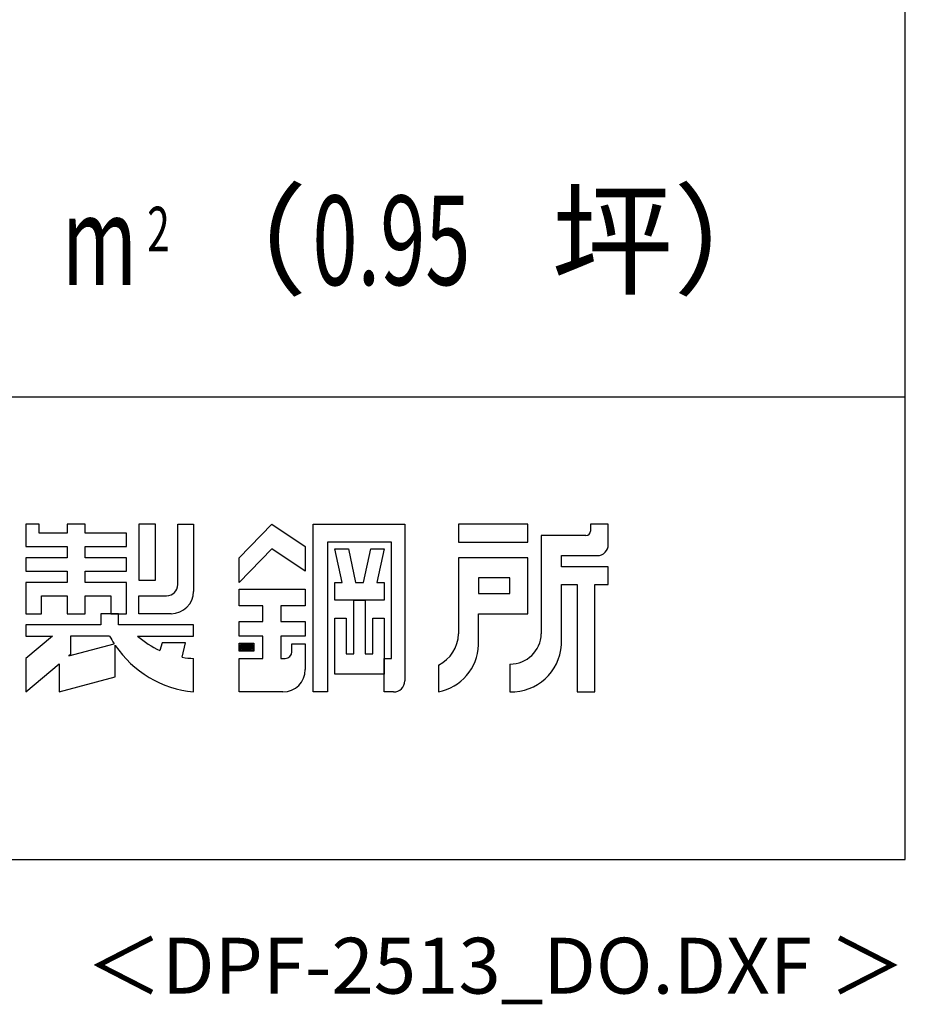
# Model space of a CAD drawing. Extents: x 543 to 20478, y 194 to 14052.
# Drawn here: x 18497 to 20478, y 194 to 2396 of the extents above; entities that cross this region are included whole.
import ezdxf
from ezdxf.enums import TextEntityAlignment as Align

# ---------------------------------------------------------------- set-up
doc = ezdxf.new("R2010")
doc.units = 0
doc.header["$LTSCALE"] = 50
doc.header["$MEASUREMENT"] = 0
for name, color, linetype in [('FILENAME', 7, 'CONTINUOUS'), ('U2', 4, 'CONTINUOUS'), ('WAKUSEN-01', 50, 'CONTINUOUS'), ('YODOROGO', 130, 'CONTINUOUS')]:
    doc.layers.add(name, color=color, linetype=linetype)
doc.styles.add('00', font='ROMANS', dxfattribs={"width": 0.666667, "bigfont": 'BIGFONT'})
doc.styles.add('01', font='ROMANS', dxfattribs={"height": 3, "bigfont": 'BIGFONT'})
doc.styles.add('FILENAME', font='romans.shx', dxfattribs={"height": 125, "bigfont": 'bigfont.shx'})

msp = doc.modelspace()

# ---------------------------------------------------------------- linework, layer by layer
at = {"layer": 'WAKUSEN-01'}
for p, q in [((20477.5, 517.5), (20477.5, 14052.5)), ((12850, 1552.5), (20477.5, 1552.5)), ((12850, 1552.5), (20477.5, 1552.5)), ((12850, 1552.5), (20477.5, 1552.5)), ((542.5, 517.5), (20477.5, 517.5))]:
    msp.add_line(p, q, dxfattribs=at)
at = {"layer": 'YODOROGO'}
for p, q in [((18511, 1267.3), (18511, 1217.3)), ((18541, 1267.3), (18511, 1267.3)), ((18511, 1267.3), (18511, 1217.3)), ((18541, 1267.3), (18511, 1267.3)), ((18511, 1267.3), (18511, 1217.3)), ((18541, 1267.3), (18511, 1267.3)), ((18541, 1247.3), (18541, 1267.3)), ((18541, 1247.3), (18541, 1267.3)), ((18541, 1247.3), (18541, 1267.3)), ((18603.5, 1267.3), (18603.5, 1247.3)), ((18643.5, 1267.3), (18603.5, 1267.3)), ((18603.5, 1267.3), (18603.5, 1247.3)), ((18643.5, 1267.3), (18603.5, 1267.3)), ((18603.5, 1267.3), (18603.5, 1247.3)), ((18643.5, 1267.3), (18603.5, 1267.3)), ((18643.5, 1247.3), (18643.5, 1267.3)), ((18643.5, 1247.3), (18643.5, 1267.3)), ((18643.5, 1247.3), (18643.5, 1267.3)), ((18801, 1267.3), (18763.5, 1267.3)), ((18763.5, 1267.3), (18763.5, 1142.3)), ((18801, 1267.3), (18763.5, 1267.3)), ((18763.5, 1267.3), (18763.5, 1142.3)), ((18801, 1267.3), (18763.5, 1267.3)), ((18763.5, 1267.3), (18763.5, 1142.3)), ((18801, 1142.3), (18801, 1267.3)), ((18801, 1142.3), (18801, 1267.3)), ((18801, 1142.3), (18801, 1267.3)), ((18851, 1267.3), (18886, 1267.3)), ((18851, 1132.3), (18851, 1267.3)), ((18851, 1267.3), (18886, 1267.3)), ((18851, 1132.3), (18851, 1267.3)), ((18851, 1267.3), (18886, 1267.3)), ((18851, 1132.3), (18851, 1267.3)), ((18886, 1267.3), (18886, 1117.3)), ((18886, 1267.3), (18886, 1117.3)), ((18886, 1267.3), (18886, 1117.3)), ((18988.5, 1192.3), (19061, 1267.3)), ((18988.5, 1192.3), (19061, 1267.3)), ((18988.5, 1192.3), (19061, 1267.3)), ((19061, 1267.3), (19136, 1217.3)), ((19061, 1267.3), (19136, 1217.3)), ((19061, 1267.3), (19136, 1217.3)), ((19153.5, 892.3), (19153.5, 1267.3)), ((19153.5, 1267.3), (19358.5, 1267.3)), ((19153.5, 892.3), (19153.5, 1267.3)), ((19153.5, 1267.3), (19358.5, 1267.3)), ((19153.5, 892.3), (19153.5, 1267.3)), ((19153.5, 1267.3), (19358.5, 1267.3)), ((19358.5, 1267.3), (19358.5, 917.3)), ((19358.5, 1267.3), (19358.5, 917.3)), ((19358.5, 1267.3), (19358.5, 917.3)), ((19633.5, 1267.3), (19478.5, 1267.3)), ((19478.5, 1267.3), (19478.5, 1227.3)), ((19633.5, 1267.3), (19478.5, 1267.3)), ((19478.5, 1267.3), (19478.5, 1227.3)), ((19633.5, 1267.3), (19478.5, 1267.3)), ((19478.5, 1267.3), (19478.5, 1227.3)), ((19633.5, 1227.3), (19633.5, 1267.3)), ((19633.5, 1227.3), (19633.5, 1267.3)), ((19633.5, 1227.3), (19633.5, 1267.3)), ((19773.5, 1267.3), (19773.5, 1252.3)), ((19813.5, 1267.3), (19773.5, 1267.3)), ((19773.5, 1267.3), (19773.5, 1252.3)), ((19813.5, 1267.3), (19773.5, 1267.3)), ((19773.5, 1267.3), (19773.5, 1252.3)), ((19813.5, 1267.3), (19773.5, 1267.3)), ((19813.5, 1222.3), (19813.5, 1267.3)), ((19813.5, 1222.3), (19813.5, 1267.3)), ((19813.5, 1222.3), (19813.5, 1267.3)), ((18603.5, 1247.3), (18541, 1247.3)), ((18603.5, 1247.3), (18541, 1247.3)), ((18603.5, 1247.3), (18541, 1247.3)), ((18736, 1247.3), (18643.5, 1247.3)), ((18736, 1247.3), (18643.5, 1247.3)), ((18736, 1247.3), (18643.5, 1247.3)), ((18736, 1217.3), (18736, 1247.3)), ((18736, 1217.3), (18736, 1247.3)), ((18736, 1217.3), (18736, 1247.3)), ((19663.5, 1242.3), (19663.5, 1022.3)), ((19763.5, 1242.3), (19663.5, 1242.3)), ((19663.5, 1242.3), (19663.5, 1022.3)), ((19763.5, 1242.3), (19663.5, 1242.3)), ((19663.5, 1242.3), (19663.5, 1022.3)), ((19763.5, 1242.3), (19663.5, 1242.3)), ((18511, 1217.3), (18603.5, 1217.3)), ((18511, 1217.3), (18603.5, 1217.3)), ((18511, 1217.3), (18603.5, 1217.3)), ((18603.5, 1217.3), (18603.5, 1192.3)), ((18603.5, 1217.3), (18603.5, 1192.3)), ((18603.5, 1217.3), (18603.5, 1192.3)), ((18643.5, 1217.3), (18736, 1217.3)), ((18643.5, 1192.3), (18643.5, 1217.3)), ((18643.5, 1217.3), (18736, 1217.3)), ((18643.5, 1192.3), (18643.5, 1217.3)), ((18643.5, 1217.3), (18736, 1217.3)), ((18643.5, 1192.3), (18643.5, 1217.3)), ((19061, 1212.3), (18988.5, 1137.3)), ((19061, 1212.3), (18988.5, 1137.3)), ((19061, 1212.3), (18988.5, 1137.3)), ((19136, 1162.3), (19061, 1212.3)), ((19136, 1162.3), (19061, 1212.3)), ((19136, 1162.3), (19061, 1212.3)), ((19136, 1217.3), (19136, 1162.3)), ((19136, 1217.3), (19136, 1162.3)), ((19136, 1217.3), (19136, 1162.3)), ((19186, 1227.3), (19186, 892.3)), ((19328.5, 1227.3), (19186, 1227.3)), ((19186, 1227.3), (19186, 892.3)), ((19328.5, 1227.3), (19186, 1227.3)), ((19186, 1227.3), (19186, 892.3)), ((19328.5, 1227.3), (19186, 1227.3)), ((19202.3, 1212.3), (19232.3, 1212.3)), ((19218.5, 1137.3), (19202.3, 1212.3)), ((19202.3, 1212.3), (19232.3, 1212.3)), ((19218.5, 1137.3), (19202.3, 1212.3)), ((19202.3, 1212.3), (19232.3, 1212.3)), ((19218.5, 1137.3), (19202.3, 1212.3)), ((19232.3, 1212.3), (19248.5, 1137.3)), ((19232.3, 1212.3), (19248.5, 1137.3)), ((19232.3, 1212.3), (19248.5, 1137.3)), ((19266, 1137.3), (19282.3, 1212.3)), ((19266, 1137.3), (19282.3, 1212.3)), ((19266, 1137.3), (19282.3, 1212.3)), ((19282.3, 1212.3), (19312.3, 1212.3)), ((19282.3, 1212.3), (19312.3, 1212.3)), ((19282.3, 1212.3), (19312.3, 1212.3)), ((19312.3, 1212.3), (19296, 1137.3)), ((19312.3, 1212.3), (19296, 1137.3)), ((19312.3, 1212.3), (19296, 1137.3)), ((19328.5, 967.3), (19328.5, 1227.3)), ((19328.5, 967.3), (19328.5, 1227.3)), ((19328.5, 967.3), (19328.5, 1227.3)), ((19478.5, 1227.3), (19633.5, 1227.3)), ((19478.5, 1227.3), (19633.5, 1227.3)), ((19478.5, 1227.3), (19633.5, 1227.3)), ((18511, 1192.3), (18511, 1162.3)), ((18603.5, 1192.3), (18511, 1192.3)), ((18511, 1192.3), (18511, 1162.3)), ((18603.5, 1192.3), (18511, 1192.3)), ((18511, 1192.3), (18511, 1162.3)), ((18603.5, 1192.3), (18511, 1192.3)), ((18736, 1192.3), (18643.5, 1192.3)), ((18736, 1192.3), (18643.5, 1192.3)), ((18736, 1192.3), (18643.5, 1192.3)), ((18736, 1162.3), (18736, 1192.3)), ((18736, 1162.3), (18736, 1192.3)), ((18736, 1162.3), (18736, 1192.3)), ((18988.5, 1137.3), (18988.5, 1192.3)), ((18988.5, 1137.3), (18988.5, 1192.3)), ((18988.5, 1137.3), (18988.5, 1192.3)), ((19633.5, 1192.3), (19478.5, 1192.3)), ((19478.5, 1192.3), (19478.5, 1022.3)), ((19633.5, 1192.3), (19478.5, 1192.3)), ((19478.5, 1192.3), (19478.5, 1022.3)), ((19633.5, 1192.3), (19478.5, 1192.3)), ((19478.5, 1192.3), (19478.5, 1022.3)), ((19633.5, 1067.3), (19633.5, 1192.3)), ((19633.5, 1067.3), (19633.5, 1192.3)), ((19633.5, 1067.3), (19633.5, 1192.3)), ((19708.5, 1197.3), (19788.5, 1197.3)), ((19708.5, 1172.3), (19708.5, 1197.3)), ((19708.5, 1197.3), (19788.5, 1197.3)), ((19708.5, 1172.3), (19708.5, 1197.3)), ((19708.5, 1197.3), (19788.5, 1197.3)), ((19708.5, 1172.3), (19708.5, 1197.3)), ((19813.5, 1172.3), (19708.5, 1172.3)), ((19813.5, 1172.3), (19708.5, 1172.3)), ((19813.5, 1172.3), (19708.5, 1172.3)), ((19813.5, 1132.3), (19813.5, 1172.3)), ((19813.5, 1132.3), (19813.5, 1172.3)), ((19813.5, 1132.3), (19813.5, 1172.3)), ((18511, 1162.3), (18603.5, 1162.3)), ((18511, 1162.3), (18603.5, 1162.3)), ((18511, 1162.3), (18603.5, 1162.3)), ((18603.5, 1162.3), (18603.5, 1137.3)), ((18603.5, 1162.3), (18603.5, 1137.3)), ((18603.5, 1162.3), (18603.5, 1137.3)), ((18643.5, 1162.3), (18736, 1162.3)), ((18643.5, 1137.3), (18643.5, 1162.3)), ((18643.5, 1162.3), (18736, 1162.3)), ((18643.5, 1137.3), (18643.5, 1162.3)), ((18643.5, 1162.3), (18736, 1162.3)), ((18643.5, 1137.3), (18643.5, 1162.3)), ((19523.5, 1147.3), (19523.5, 1112.3)), ((19593.5, 1147.3), (19523.5, 1147.3)), ((19523.5, 1147.3), (19523.5, 1112.3)), ((19593.5, 1147.3), (19523.5, 1147.3)), ((19523.5, 1147.3), (19523.5, 1112.3)), ((19593.5, 1147.3), (19523.5, 1147.3)), ((19593.5, 1112.3), (19593.5, 1147.3)), ((19593.5, 1112.3), (19593.5, 1147.3)), ((19593.5, 1112.3), (19593.5, 1147.3)), ((18511, 1137.3), (18511, 1067.3)), ((18603.5, 1137.3), (18511, 1137.3)), ((18511, 1137.3), (18511, 1067.3)), ((18603.5, 1137.3), (18511, 1137.3)), ((18511, 1137.3), (18511, 1067.3)), ((18603.5, 1137.3), (18511, 1137.3)), ((18736, 1137.3), (18643.5, 1137.3)), ((18736, 1137.3), (18643.5, 1137.3)), ((18736, 1137.3), (18643.5, 1137.3)), ((18736, 1067.3), (18736, 1137.3)), ((18736, 1067.3), (18736, 1137.3)), ((18736, 1067.3), (18736, 1137.3)), ((18763.5, 1142.3), (18801, 1142.3)), ((18763.5, 1142.3), (18801, 1142.3)), ((18763.5, 1142.3), (18801, 1142.3)), ((19202.3, 1137.3), (19218.5, 1137.3)), ((19202.3, 1097.3), (19202.3, 1137.3)), ((19202.3, 1137.3), (19218.5, 1137.3)), ((19202.3, 1097.3), (19202.3, 1137.3)), ((19202.3, 1137.3), (19218.5, 1137.3)), ((19202.3, 1097.3), (19202.3, 1137.3)), ((19248.5, 1137.3), (19266, 1137.3)), ((19248.5, 1137.3), (19266, 1137.3)), ((19248.5, 1137.3), (19266, 1137.3)), ((19296, 1137.3), (19312.3, 1137.3)), ((19296, 1137.3), (19312.3, 1137.3)), ((19296, 1137.3), (19312.3, 1137.3)), ((19312.3, 1137.3), (19312.3, 1097.3)), ((19312.3, 1137.3), (19312.3, 1097.3)), ((19312.3, 1137.3), (19312.3, 1097.3)), ((19708.5, 997.3), (19708.5, 1132.3)), ((19708.5, 1132.3), (19743.5, 1132.3)), ((19708.5, 997.3), (19708.5, 1132.3)), ((19708.5, 1132.3), (19743.5, 1132.3)), ((19708.5, 997.3), (19708.5, 1132.3)), ((19708.5, 1132.3), (19743.5, 1132.3)), ((19743.5, 1132.3), (19743.5, 892.3)), ((19743.5, 1132.3), (19743.5, 892.3)), ((19743.5, 1132.3), (19743.5, 892.3)), ((19783.5, 892.3), (19783.5, 1132.3)), ((19783.5, 1132.3), (19813.5, 1132.3)), ((19783.5, 892.3), (19783.5, 1132.3)), ((19783.5, 1132.3), (19813.5, 1132.3)), ((19783.5, 892.3), (19783.5, 1132.3)), ((19783.5, 1132.3), (19813.5, 1132.3)), ((18546, 1067.3), (18546, 1107.3)), ((18546, 1107.3), (18603.5, 1107.3)), ((18546, 1067.3), (18546, 1107.3)), ((18546, 1107.3), (18603.5, 1107.3)), ((18546, 1067.3), (18546, 1107.3)), ((18546, 1107.3), (18603.5, 1107.3)), ((18603.5, 1107.3), (18603.5, 1067.3)), ((18603.5, 1107.3), (18603.5, 1067.3)), ((18603.5, 1107.3), (18603.5, 1067.3)), ((18643.5, 1107.3), (18701, 1107.3)), ((18643.5, 1067.3), (18643.5, 1107.3)), ((18643.5, 1107.3), (18701, 1107.3)), ((18643.5, 1067.3), (18643.5, 1107.3)), ((18643.5, 1107.3), (18701, 1107.3)), ((18643.5, 1067.3), (18643.5, 1107.3)), ((18701, 1107.3), (18701, 1067.3)), ((18701, 1107.3), (18701, 1067.3)), ((18701, 1107.3), (18701, 1067.3)), ((18763.5, 1107.3), (18826, 1107.3)), ((18763.5, 1067.3), (18763.5, 1107.3)), ((18763.5, 1107.3), (18826, 1107.3)), ((18763.5, 1067.3), (18763.5, 1107.3)), ((18763.5, 1107.3), (18826, 1107.3)), ((18763.5, 1067.3), (18763.5, 1107.3)), ((18988.5, 1122.3), (19136, 1122.3)), ((18988.5, 1084.8), (18988.5, 1122.3)), ((18988.5, 1122.3), (19136, 1122.3)), ((18988.5, 1084.8), (18988.5, 1122.3)), ((18988.5, 1122.3), (19136, 1122.3)), ((18988.5, 1084.8), (18988.5, 1122.3)), ((19136, 1122.3), (19136, 1084.8)), ((19136, 1122.3), (19136, 1084.8)), ((19136, 1122.3), (19136, 1084.8)), ((19523.5, 1112.3), (19593.5, 1112.3)), ((19523.5, 1112.3), (19593.5, 1112.3)), ((19523.5, 1112.3), (19593.5, 1112.3)), ((19041, 1084.8), (18988.5, 1084.8)), ((19041, 1084.8), (18988.5, 1084.8)), ((19041, 1084.8), (18988.5, 1084.8)), ((19041, 1049.8), (19041, 1084.8)), ((19041, 1049.8), (19041, 1084.8)), ((19041, 1049.8), (19041, 1084.8)), ((19136, 1084.8), (19081, 1084.8)), ((19081, 1084.8), (19081, 1049.8)), ((19136, 1084.8), (19081, 1084.8)), ((19081, 1084.8), (19081, 1049.8)), ((19136, 1084.8), (19081, 1084.8)), ((19081, 1084.8), (19081, 1049.8)), ((19312.3, 1097.3), (19202.3, 1097.3)), ((19312.3, 1097.3), (19202.3, 1097.3)), ((19312.3, 1097.3), (19202.3, 1097.3)), ((19244.8, 977.3), (19244.8, 1097.3)), ((19244.8, 1097.3), (19269.8, 1097.3)), ((19244.8, 977.3), (19244.8, 1097.3)), ((19244.8, 1097.3), (19269.8, 1097.3)), ((19244.8, 977.3), (19244.8, 1097.3)), ((19244.8, 1097.3), (19269.8, 1097.3)), ((19269.8, 1097.3), (19269.8, 977.3)), ((19269.8, 1097.3), (19269.8, 977.3)), ((19269.8, 1097.3), (19269.8, 977.3)), ((18511, 1067.3), (18546, 1067.3)), ((18511, 1067.3), (18546, 1067.3)), ((18511, 1067.3), (18546, 1067.3)), ((18603.5, 1067.3), (18643.5, 1067.3)), ((18603.5, 1067.3), (18643.5, 1067.3)), ((18603.5, 1067.3), (18643.5, 1067.3)), ((18718.5, 1067.3), (18678.5, 1067.3)), ((18718.5, 1067.3), (18678.5, 1067.3)), ((18678.5, 1067.3), (18678.5, 1042.3)), ((18678.5, 1067.3), (18678.5, 1042.3)), ((18718.5, 1067.3), (18678.5, 1067.3)), ((18718.5, 1067.3), (18678.5, 1067.3)), ((18678.5, 1067.3), (18678.5, 1042.3)), ((18678.5, 1067.3), (18678.5, 1042.3)), ((18718.5, 1067.3), (18678.5, 1067.3)), ((18718.5, 1067.3), (18678.5, 1067.3)), ((18678.5, 1067.3), (18678.5, 1042.3)), ((18678.5, 1067.3), (18678.5, 1042.3)), ((18701, 1067.3), (18736, 1067.3)), ((18701, 1067.3), (18736, 1067.3)), ((18701, 1067.3), (18736, 1067.3)), ((18718.5, 1042.3), (18718.5, 1067.3)), ((18718.5, 1042.3), (18718.5, 1067.3)), ((18718.5, 1042.3), (18718.5, 1067.3)), ((18718.5, 1042.3), (18718.5, 1067.3)), ((18718.5, 1042.3), (18718.5, 1067.3)), ((18718.5, 1042.3), (18718.5, 1067.3)), ((18836, 1067.3), (18763.5, 1067.3)), ((18836, 1067.3), (18763.5, 1067.3)), ((18836, 1067.3), (18763.5, 1067.3)), ((19202.3, 932.3), (19202.3, 1057.3)), ((19202.3, 1057.3), (19227.3, 1057.3)), ((19202.3, 932.3), (19202.3, 1057.3)), ((19202.3, 1057.3), (19227.3, 1057.3)), ((19202.3, 932.3), (19202.3, 1057.3)), ((19202.3, 1057.3), (19227.3, 1057.3)), ((19227.3, 1057.3), (19227.3, 977.3)), ((19227.3, 1057.3), (19227.3, 977.3)), ((19227.3, 1057.3), (19227.3, 977.3)), ((19287.3, 977.3), (19287.3, 1057.3)), ((19287.3, 1057.3), (19312.3, 1057.3)), ((19287.3, 977.3), (19287.3, 1057.3)), ((19287.3, 1057.3), (19312.3, 1057.3)), ((19287.3, 977.3), (19287.3, 1057.3)), ((19287.3, 1057.3), (19312.3, 1057.3)), ((19312.3, 1057.3), (19312.3, 932.3)), ((19312.3, 1057.3), (19312.3, 932.3)), ((19312.3, 1057.3), (19312.3, 932.3)), ((19523.5, 997.3), (19523.5, 1067.3)), ((19523.5, 1067.3), (19633.5, 1067.3)), ((19523.5, 997.3), (19523.5, 1067.3)), ((19523.5, 1067.3), (19633.5, 1067.3)), ((19523.5, 997.3), (19523.5, 1067.3)), ((19523.5, 1067.3), (19633.5, 1067.3)), ((18511, 1042.3), (18511, 1017.3)), ((18678.5, 1042.3), (18511, 1042.3)), ((18511, 1042.3), (18511, 1017.3)), ((18678.5, 1042.3), (18511, 1042.3)), ((18511, 1042.3), (18511, 1017.3)), ((18678.5, 1042.3), (18511, 1042.3)), ((18511, 1042.3), (18511, 1017.3)), ((18678.5, 1042.3), (18511, 1042.3)), ((18511, 1042.3), (18511, 1017.3)), ((18678.5, 1042.3), (18511, 1042.3)), ((18511, 1042.3), (18511, 1017.3)), ((18678.5, 1042.3), (18511, 1042.3)), ((18886, 1042.3), (18718.5, 1042.3)), ((18886, 1042.3), (18718.5, 1042.3)), ((18886, 1042.3), (18718.5, 1042.3)), ((18886, 1042.3), (18718.5, 1042.3)), ((18886, 1042.3), (18718.5, 1042.3)), ((18886, 1042.3), (18718.5, 1042.3)), ((18886, 1017.3), (18886, 1042.3)), ((18886, 1017.3), (18886, 1042.3)), ((18886, 1017.3), (18886, 1042.3)), ((18886, 1017.3), (18886, 1042.3)), ((18886, 1017.3), (18886, 1042.3)), ((18886, 1017.3), (18886, 1042.3)), ((18988.5, 1017.3), (18988.5, 1049.8)), ((18988.5, 1049.8), (19041, 1049.8)), ((18988.5, 1017.3), (18988.5, 1049.8)), ((18988.5, 1049.8), (19041, 1049.8)), ((18988.5, 1017.3), (18988.5, 1049.8)), ((18988.5, 1049.8), (19041, 1049.8)), ((19081, 1049.8), (19136, 1049.8)), ((19081, 1049.8), (19136, 1049.8)), ((19081, 1049.8), (19136, 1049.8)), ((19136, 1049.8), (19136, 1017.3)), ((19136, 1049.8), (19136, 1017.3)), ((19136, 1049.8), (19136, 1017.3)), ((18570.6, 1017.3), (18511, 967.3)), ((18511, 1017.3), (18570.6, 1017.3)), ((18570.6, 1017.3), (18511, 967.3)), ((18511, 1017.3), (18570.6, 1017.3)), ((18570.6, 1017.3), (18511, 967.3)), ((18511, 1017.3), (18570.6, 1017.3)), ((18570.6, 1017.3), (18511, 967.3)), ((18511, 1017.3), (18570.6, 1017.3)), ((18570.6, 1017.3), (18511, 967.3)), ((18511, 1017.3), (18570.6, 1017.3)), ((18570.6, 1017.3), (18511, 967.3)), ((18511, 1017.3), (18570.6, 1017.3)), ((18698.5, 1017.3), (18611, 1017.3)), ((18611, 1017.3), (18611, 976.3)), ((18698.5, 1017.3), (18611, 1017.3)), ((18611, 1017.3), (18611, 976.3)), ((18698.5, 1017.3), (18611, 1017.3)), ((18611, 1017.3), (18611, 976.3)), ((18761, 1017.3), (18886, 1017.3)), ((18761, 1017.3), (18886, 1017.3)), ((18761, 1017.3), (18886, 1017.3)), ((18761, 1017.3), (18886, 1017.3)), ((18761, 1017.3), (18886, 1017.3)), ((18761, 1017.3), (18886, 1017.3)), ((19041, 1017.3), (18988.5, 1017.3)), ((19041, 1017.3), (18988.5, 1017.3)), ((19041, 1017.3), (18988.5, 1017.3)), ((19041, 967.3), (19041, 1017.3)), ((19041, 967.3), (19041, 1017.3)), ((19041, 967.3), (19041, 1017.3)), ((19136, 1017.3), (19081, 1017.3)), ((19081, 1017.3), (19081, 967.3)), ((19136, 1017.3), (19081, 1017.3)), ((19081, 1017.3), (19081, 967.3)), ((19136, 1017.3), (19081, 1017.3)), ((19081, 1017.3), (19081, 967.3)), ((18607.1, 973), (18708.6, 1000.2)), ((18607.1, 973), (18708.6, 1000.2)), ((18607.1, 973), (18708.6, 1000.2)), ((18711, 925.8), (18711, 996.6)), ((18711, 925.8), (18711, 996.6)), ((18711, 925.8), (18711, 996.6)), ((18711, 925.8), (18711, 996.6)), ((18711, 925.8), (18711, 996.6)), ((18711, 925.8), (18711, 996.6)), ((18816, 1002.3), (18811, 985)), ((18816, 1002.3), (18811, 985)), ((18816, 1002.3), (18811, 985)), ((18816, 1002.3), (18811, 985)), ((18816, 1002.3), (18811, 985)), ((18816, 1002.3), (18811, 985)), ((18868.5, 1002.3), (18816, 1002.3)), ((18868.5, 1002.3), (18816, 1002.3)), ((18868.5, 1002.3), (18816, 1002.3)), ((18868.5, 1002.3), (18816, 1002.3)), ((18868.5, 1002.3), (18816, 1002.3)), ((18868.5, 1002.3), (18816, 1002.3)), ((18861, 969.9), (18868.5, 1002.3)), ((18861, 969.9), (18868.5, 1002.3)), ((18861, 969.9), (18868.5, 1002.3)), ((18861, 969.9), (18868.5, 1002.3)), ((18861, 969.9), (18868.5, 1002.3)), ((18861, 969.9), (18868.5, 1002.3)), ((18988.5, 1001.1), (19021, 1001.1)), ((18988.5, 983.6), (18988.5, 1001.1)), ((18988.5, 1001.1), (19021, 1001.1)), ((18988.5, 983.6), (18988.5, 1001.1)), ((18988.5, 1001.1), (19021, 1001.1)), ((18988.5, 983.6), (18988.5, 1001.1)), ((18991, 998.6), (19018.5, 998.6)), ((18991, 986.1), (18991, 998.6)), ((18991, 998.6), (19018.5, 998.6)), ((18991, 986.1), (18991, 998.6)), ((18991, 998.6), (19018.5, 998.6)), ((18991, 986.1), (18991, 998.6)), ((18993.5, 996.1), (19016, 996.1)), ((18993.5, 988.6), (18993.5, 996.1)), ((18993.5, 996.1), (19016, 996.1)), ((18993.5, 988.6), (18993.5, 996.1)), ((18993.5, 996.1), (19016, 996.1)), ((18993.5, 988.6), (18993.5, 996.1)), ((18996, 993.6), (19013.5, 993.6)), ((18996, 991.1), (18996, 993.6)), ((18996, 993.6), (19013.5, 993.6)), ((18996, 991.1), (18996, 993.6)), ((18996, 993.6), (19013.5, 993.6)), ((18996, 991.1), (18996, 993.6)), ((19013.5, 991.1), (18996, 991.1)), ((19013.5, 991.1), (18996, 991.1)), ((19013.5, 991.1), (18996, 991.1)), ((19013.5, 993.6), (19013.5, 991.1)), ((19013.5, 993.6), (19013.5, 991.1)), ((19013.5, 993.6), (19013.5, 991.1)), ((19016, 996.1), (19016, 988.6)), ((19016, 996.1), (19016, 988.6)), ((19016, 996.1), (19016, 988.6)), ((19018.5, 998.6), (19018.5, 986.1)), ((19018.5, 998.6), (19018.5, 986.1)), ((19018.5, 998.6), (19018.5, 986.1)), ((19021, 1001.1), (19021, 983.6)), ((19021, 1001.1), (19021, 983.6)), ((19021, 1001.1), (19021, 983.6)), ((19106, 999.8), (19136, 999.8)), ((19106, 982.3), (19106, 999.8)), ((19106, 999.8), (19136, 999.8)), ((19106, 982.3), (19106, 999.8)), ((19106, 999.8), (19136, 999.8)), ((19106, 982.3), (19106, 999.8)), ((19136, 999.8), (19136, 942.3)), ((19136, 999.8), (19136, 942.3)), ((19136, 999.8), (19136, 942.3)), ((18611, 976.3), (18607.1, 973)), ((18611, 976.3), (18607.1, 973)), ((18611, 976.3), (18607.1, 973)), ((19021, 983.6), (18988.5, 983.6)), ((19021, 983.6), (18988.5, 983.6)), ((19021, 983.6), (18988.5, 983.6)), ((19018.5, 986.1), (18991, 986.1)), ((19018.5, 986.1), (18991, 986.1)), ((19018.5, 986.1), (18991, 986.1)), ((19016, 988.6), (18993.5, 988.6)), ((19016, 988.6), (18993.5, 988.6)), ((19016, 988.6), (18993.5, 988.6)), ((19227.3, 977.3), (19244.8, 977.3)), ((19227.3, 977.3), (19244.8, 977.3)), ((19227.3, 977.3), (19244.8, 977.3)), ((19269.8, 977.3), (19287.3, 977.3)), ((19269.8, 977.3), (19287.3, 977.3)), ((19269.8, 977.3), (19287.3, 977.3)), ((18511, 967.3), (18511, 892.3)), ((18511, 967.3), (18511, 892.3)), ((18511, 967.3), (18511, 892.3)), ((18511, 967.3), (18511, 892.3)), ((18511, 967.3), (18511, 892.3)), ((18511, 967.3), (18511, 892.3)), ((18511, 892.3), (18586, 955.3)), ((18511, 892.3), (18586, 955.3)), ((18511, 892.3), (18586, 955.3)), ((18511, 892.3), (18586, 955.3)), ((18511, 892.3), (18586, 955.3)), ((18511, 892.3), (18586, 955.3)), ((18586, 955.3), (18586, 892.3)), ((18586, 955.3), (18586, 892.3)), ((18586, 955.3), (18586, 892.3)), ((18586, 955.3), (18586, 892.3)), ((18586, 955.3), (18586, 892.3)), ((18586, 955.3), (18586, 892.3)), ((18886, 892.3), (18886, 967.3)), ((18886, 892.3), (18886, 967.3)), ((18886, 892.3), (18886, 967.3)), ((18886, 892.3), (18886, 967.3)), ((18886, 892.3), (18886, 967.3)), ((18886, 892.3), (18886, 967.3)), ((18988.5, 967.3), (19041, 967.3)), ((18988.5, 892.3), (18988.5, 967.3)), ((18988.5, 967.3), (19041, 967.3)), ((18988.5, 892.3), (18988.5, 967.3)), ((18988.5, 967.3), (19041, 967.3)), ((18988.5, 892.3), (18988.5, 967.3)), ((19081, 967.3), (19091, 967.3)), ((19081, 967.3), (19091, 967.3)), ((19081, 967.3), (19091, 967.3)), ((19312.3, 967.3), (19328.5, 967.3)), ((19312.3, 892.3), (19312.3, 967.3)), ((19312.3, 967.3), (19328.5, 967.3)), ((19312.3, 892.3), (19312.3, 967.3)), ((19312.3, 967.3), (19328.5, 967.3)), ((19312.3, 892.3), (19312.3, 967.3)), ((19433.5, 952.3), (19433.5, 892.3)), ((19433.5, 952.3), (19433.5, 892.3)), ((19433.5, 952.3), (19433.5, 892.3)), ((19593.5, 954.8), (19593.5, 892.3)), ((19593.5, 954.8), (19593.5, 892.3)), ((19593.5, 954.8), (19593.5, 892.3)), ((18586, 892.3), (18711, 925.8)), ((18586, 892.3), (18711, 925.8)), ((18586, 892.3), (18711, 925.8)), ((18586, 892.3), (18711, 925.8)), ((18586, 892.3), (18711, 925.8)), ((18586, 892.3), (18711, 925.8)), ((19312.3, 932.3), (19202.3, 932.3)), ((19312.3, 932.3), (19202.3, 932.3)), ((19312.3, 932.3), (19202.3, 932.3)), ((19086, 892.3), (18988.5, 892.3)), ((19086, 892.3), (18988.5, 892.3)), ((19086, 892.3), (18988.5, 892.3)), ((19186, 892.3), (19153.5, 892.3)), ((19186, 892.3), (19153.5, 892.3)), ((19186, 892.3), (19153.5, 892.3)), ((19333.5, 892.3), (19312.3, 892.3)), ((19333.5, 892.3), (19312.3, 892.3)), ((19333.5, 892.3), (19312.3, 892.3)), ((19743.5, 892.3), (19783.5, 892.3)), ((19743.5, 892.3), (19783.5, 892.3)), ((19743.5, 892.3), (19783.5, 892.3))]:
    msp.add_line(p, q, dxfattribs=at)
for centre, radius, start, end in [((19763.5, 1252.3), 10, 270, 0), ((19763.5, 1252.3), 10, 270, 0), ((19763.5, 1252.3), 10, 270, 0), ((19788.5, 1222.3), 25, 270, 0), ((19788.5, 1222.3), 25, 270, 0), ((19788.5, 1222.3), 25, 270, 0), ((18826, 1132.3), 25, 270, 0), ((18826, 1132.3), 25, 270, 0), ((18826, 1132.3), 25, 270, 0), ((18836, 1117.3), 50, 270, 0), ((18836, 1117.3), 50, 270, 0), ((18836, 1117.3), 50, 270, 0), ((18909, 1129.9), 238.7, 208.1411, 212.921), ((18909, 1129.9), 238.7, 208.1411, 212.921), ((18909, 1129.9), 238.7, 208.1411, 212.921), ((18893.8, 1168.1), 200.9, 228.6181, 245.6603), ((18893.8, 1168.1), 200.9, 228.6181, 245.6603), ((18893.8, 1168.1), 200.9, 228.6181, 245.6603), ((18893.8, 1168.1), 200.9, 228.6181, 245.6603), ((18893.8, 1168.1), 200.9, 228.6181, 245.6603), ((18893.8, 1168.1), 200.9, 228.6181, 245.6603), ((19399.8, 1023.5), 78.7, 295.3405, 359.189), ((19399.8, 1023.5), 78.7, 295.3405, 359.189), ((19399.8, 1023.5), 78.7, 295.3405, 359.189), ((19594.7, 1023.6), 68.8, 269.0041, 358.9126), ((19594.7, 1023.6), 68.8, 269.0041, 358.9126), ((19594.7, 1023.6), 68.8, 269.0041, 358.9126), ((18909, 1129.9), 238.7, 213.9611, 264.4787), ((18909, 1129.9), 238.7, 213.9611, 264.4787), ((18909, 1129.9), 238.7, 213.9611, 264.4787), ((18909, 1129.9), 238.7, 213.9611, 264.4787), ((18909, 1129.9), 238.7, 213.9611, 264.4787), ((18909, 1129.9), 238.7, 213.9611, 264.4787), ((19412.2, 1001.7), 111.4, 281.0263, 357.7711), ((19412.2, 1001.7), 111.4, 281.0263, 357.7711), ((19412.2, 1001.7), 111.4, 281.0263, 357.7711), ((19596.2, 1004.9), 112.6, 268.6285, 356.1664), ((19596.2, 1004.9), 112.6, 268.6285, 356.1664), ((19596.2, 1004.9), 112.6, 268.6285, 356.1664), ((18893.8, 1168.1), 200.9, 260.6063, 267.779), ((18893.8, 1168.1), 200.9, 260.6063, 267.779), ((18893.8, 1168.1), 200.9, 260.6063, 267.779), ((18893.8, 1168.1), 200.9, 260.6063, 267.779), ((18893.8, 1168.1), 200.9, 260.6063, 267.779), ((18893.8, 1168.1), 200.9, 260.6063, 267.779), ((19091, 982.3), 15, 270, 360), ((19091, 982.3), 15, 270, 360), ((19091, 982.3), 15, 270, 360), ((19086, 942.3), 50, 270, 0), ((19086, 942.3), 50, 270, 0), ((19086, 942.3), 50, 270, 0), ((19333.5, 917.3), 25, 270, 0), ((19333.5, 917.3), 25, 270, 0), ((19333.5, 917.3), 25, 270, 0)]:
    msp.add_arc(centre, radius, start, end, dxfattribs=at)

# ---------------------------------------------------------------- texts
at = {"layer": 'FILENAME', "style": 'FILENAME'}
msp.add_text('＜DPF-2513_DO.DXF ＞', height=125, dxfattribs=at).set_placement((20477.5, 217.5), align=Align.RIGHT)
at = {"layer": 'U2', "style": '01'}
msp.add_text('（\u3000\u3000坪）', height=200, dxfattribs=at).set_placement((18867.5, 1802.5))
at = {"layer": 'U2', "style": '00', "width": 0.666667}
msp.add_text('0.95', height=200, dxfattribs=at).set_placement((19505.3, 1802.5), align=Align.RIGHT)
for s, height, p in [('2', 100, (18782.5, 1877.5)), ('m', 200, (18591.6, 1802.5))]:
    msp.add_text(s, height=height, dxfattribs=at).set_placement(p)

doc.saveas('drawing.dxf')
